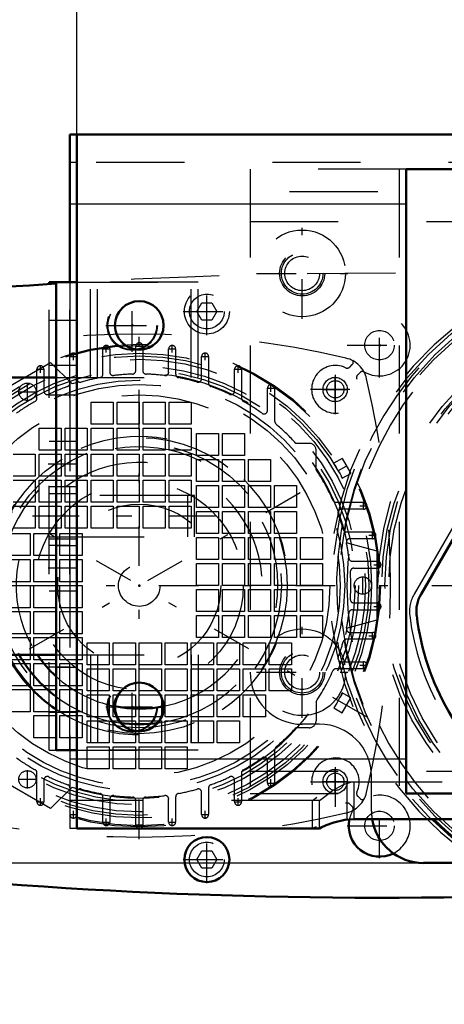
# Model space of a CAD drawing. Units: inches. Extents: x 19 to 237, y 19 to 233.
# Drawn here: x 151 to 156, y 84 to 95 of the extents above; entities that cross this region are included whole.
import ezdxf

# ---------------------------------------------------------------- set-up
doc = ezdxf.new("R2010")
doc.units = ezdxf.units.IN
doc.header["$MEASUREMENT"] = 0
doc.linetypes.add('Center', pattern=[1.5, 0.45, -0.5, 0.05, -0.5])
doc.linetypes.add('Dashed', pattern=[2, 1, -1])
for name, color, linetype, lineweight in [('2d ConnectionPoints', 7, 'Continuous', 50), ('AM_0', 7, 'Continuous', 50), ('AM_4', 3, 'Continuous', 25), ('AM_5', 3, 'Continuous', 25), ('AM_7', 7, 'Center', 25), ('AM_9', 6, 'Dashed', 25)]:
    doc.layers.add(name, color=color, linetype=linetype, lineweight=lineweight)
doc.dimstyles.get("Standard").update_dxf_attribs({"dimtxt": 0.18, "dimasz": 0.18, "dimexe": 0.18, "dimexo": 0.0625, "dimgap": 0.09, "dimtad": 0, "dimtih": 1, "dimtoh": 1, "dimdec": 4, "dimzin": 0, "dimdsep": 46, "dimtxsty": 'Standard', "dimcen": 0.09, "dimadec": 0, "dimazin": 0, "dimtfac": 1, "dimtdec": 4, "dimtofl": 0, "dimtmove": 0, "dimatfit": 3, "dimfxl": 0, "dimtolj": 1, "dimtzin": 0, "dimarcsym": 0})

# ---------------------------------------------------------------- blocks, each defined once
blk = doc.blocks.new('55_D_5774150_2_0_in_5RQCW_1_1_GN_Wire_Rope_Hoist_900')
at = {"layer": 'AM_7'}
blk.add_line((153.15, 89.82), (147.953, 89.82), dxfattribs=at)
at = {"layer": 'AM_9'}
for p, q in [((151.339, 91.395), (149.843, 91.395)), ((152.914, 90.056), (151.339, 90.056)), ((152.914, 89.584), (152.914, 90.056)), ((151.339, 89.584), (152.914, 89.584)), ((149.843, 88.245), (151.339, 88.245))]:
    blk.add_line(p, q, dxfattribs=at)
blk = doc.blocks.new('56_2571201830_2_0_in_5RQCW_1_1_GN_Wire_Rope_Hoist_900')
at = {"layer": 'AM_0'}
for p, q in [((151.339, 92.455), (151.339, 92.478)), ((151.339, 92.478), (151.575, 92.478))]:
    blk.add_line(p, q, dxfattribs=at)
at = {"layer": 'AM_7'}
for p, q in [((152.284, 91.686), (152.284, 92.285)), ((151.984, 91.986), (152.584, 91.986)), ((151.587, 90.411), (151.327, 90.411)), ((151.587, 89.23), (151.327, 89.23)), ((152.284, 87.355), (152.284, 87.955)), ((151.984, 87.655), (152.584, 87.655))]:
    blk.add_line(p, q, dxfattribs=at)
at = {"layer": 'AM_9'}
for p, q in [((151.339, 87.163), (151.339, 92.455)), ((151.575, 92.478), (152.953, 92.478)), ((151.575, 87.163), (151.575, 92.477)), ((151.811, 91.395), (151.811, 92.478)), ((152.953, 91.395), (152.953, 92.477)), ((151.339, 92.045), (151.575, 92.045)), ((151.339, 91.533), (151.575, 91.533)), ((151.339, 91.395), (152.953, 91.395)), ((151.339, 91.198), (151.575, 91.198)), ((151.575, 90.667), (151.339, 90.667)), ((151.339, 90.155), (151.575, 90.155)), ((151.339, 90.076), (151.575, 90.076)), ((151.339, 89.564), (151.575, 89.564)), ((151.575, 89.486), (151.339, 89.486)), ((151.339, 88.974), (151.575, 88.974)), ((151.339, 88.442), (151.575, 88.442)), ((151.339, 88.245), (152.953, 88.245)), ((151.811, 88.245), (151.811, 87.163)), ((152.953, 88.245), (152.953, 87.163)), ((151.339, 88.108), (151.575, 88.108)), ((151.339, 87.596), (151.575, 87.596)), ((151.339, 87.163), (152.953, 87.163))]:
    blk.add_line(p, q, dxfattribs=at)
for centre in [(152.284, 91.986), (152.284, 87.655)]:
    blk.add_circle(centre, 0.285, dxfattribs=at)
blk = doc.blocks.new('57_2571204580_BEARING_COVER_W125_1_0_in_5RQCW_1_1_GN_Wire_Rope_Hoist_900')
at = {"layer": 'AM_9'}
blk.add_line((156.961, 91.492), (155.484, 88.935), dxfattribs=at)
for centre, radius, start, end in [((155.825, 88.738), 0.394, 150, 186.8699), ((158.268, 89.032), 2.854, 186.8699, 233.1301)]:
    blk.add_arc(centre, radius, start, end, dxfattribs=at)
blk = doc.blocks.new('62_2pnu4oilbcolj77q6xjc2clfp________0_in_5RQCW_1_1_GN_Wire_Rope_Hoist_900')
at = {"layer": 'AM_9'}
for radius in [3.708, 3.625, 3.194, 3.152]:
    blk.add_circle((158.268, 89.032), radius, dxfattribs=at)
blk.add_arc((158.268, 89.032), 3.743, 270.6027, 249.9525, dxfattribs=at)
blk = doc.blocks.new('63_3637011230_TRAVEL_WHEEL_BEAM_0_in_5RQCW_1_1_GN_Wire_Rope_Hoist_900')
at = {"layer": 'AM_0'}
for p, q in [((151.575, 94.151), (151.575, 92.477)), ((151.654, 94.151), (151.575, 94.151))]:
    blk.add_line(p, q, dxfattribs=at)
at = {"layer": 'AM_4'}
blk.add_line((151.654, 93.363), (151.575, 93.363), dxfattribs=at)
at = {"layer": 'AM_7'}
for p, q in [((152.284, 91.696), (152.284, 92.275)), ((151.995, 91.985), (152.652, 91.985)), ((152.284, 87.365), (152.284, 87.944)), ((151.995, 87.654), (152.652, 87.654))]:
    blk.add_line(p, q, dxfattribs=at)
at = {"layer": 'AM_9'}
for p, q in [((151.654, 93.836), (151.575, 93.836)), ((155.316, 93.757), (155.316, 86.67)), ((151.575, 92.477), (151.575, 91.632)), ((151.575, 91.329), (151.575, 86.736)), ((151.575, 87.064), (151.654, 87.064)), ((154.725, 86.382), (154.725, 86.803)), ((154.725, 86.803), (154.804, 86.803)), ((154.331, 86.591), (154.38, 86.631)), ((151.654, 86.591), (151.575, 86.591)), ((154.331, 86.276), (154.331, 86.591)), ((151.575, 86.432), (151.575, 86.276)), ((154.725, 86.382), (154.804, 86.382)), ((151.654, 86.276), (151.575, 86.276))]:
    blk.add_line(p, q, dxfattribs=at)
blk.add_lwpolyline([(154.331, 86.276), (154.351, 86.286), (154.375, 86.297)], dxfattribs=at)
for centre in [(152.284, 91.985), (152.284, 87.654)]:
    blk.add_circle(centre, 0.276, dxfattribs=at)
blk = doc.blocks.new('79_D_5774150_4_0_in_5RQCW_1_1_GN_Wire_Rope_Hoist_900')
at = {"layer": 'AM_0'}
for p, q in [((151.418, 91.395), (149.922, 91.395)), ((149.922, 88.245), (151.418, 88.245))]:
    blk.add_line(p, q, dxfattribs=at)
at = {"layer": 'AM_7'}
blk.add_line((153.229, 89.82), (148.032, 89.82), dxfattribs=at)
at = {"layer": 'AM_9'}
for p, q in [((152.992, 90.056), (151.418, 90.056)), ((152.992, 89.584), (152.992, 90.056)), ((151.418, 89.584), (152.992, 89.584))]:
    blk.add_line(p, q, dxfattribs=at)
blk = doc.blocks.new('80_D_2571201830_0_in_5RQCW_1_1_GN_Wire_Rope_Hoist_900')
at = {"layer": 'AM_0'}
for p, q in [((151.418, 92.477), (151.654, 92.477)), ((151.418, 87.162), (151.418, 92.477)), ((151.654, 87.162), (151.654, 92.477)), ((151.418, 87.162), (151.654, 87.162))]:
    blk.add_line(p, q, dxfattribs=at)
at = {"layer": 'AM_7'}
for p, q in [((151.666, 90.41), (151.406, 90.41)), ((151.666, 89.229), (151.406, 89.229)), ((152.363, 87.355), (152.363, 87.954)), ((152.063, 87.655), (152.662, 87.655))]:
    blk.add_line(p, q, dxfattribs=at)
at = {"layer": 'AM_9'}
for p, q in [((153.032, 92.477), (151.654, 92.477)), ((151.89, 91.395), (151.89, 92.477)), ((153.032, 91.395), (153.032, 92.477)), ((151.418, 92.044), (151.654, 92.044)), ((151.418, 91.533), (151.654, 91.533)), ((151.418, 91.395), (153.032, 91.395)), ((151.418, 91.198), (151.654, 91.198)), ((151.654, 90.666), (151.418, 90.666)), ((151.418, 90.155), (151.654, 90.155)), ((151.418, 90.076), (151.654, 90.076)), ((151.418, 89.564), (151.654, 89.564)), ((151.654, 89.485), (151.418, 89.485)), ((151.418, 88.973), (151.654, 88.973)), ((151.418, 88.442), (151.654, 88.442)), ((151.418, 88.245), (153.032, 88.245)), ((151.89, 88.245), (151.89, 87.162)), ((153.032, 88.245), (153.032, 87.162)), ((151.418, 88.107), (151.654, 88.107)), ((151.418, 87.596), (151.654, 87.596)), ((153.032, 87.162), (151.654, 87.162))]:
    blk.add_line(p, q, dxfattribs=at)
blk.add_circle((152.363, 87.655), 0.285, dxfattribs=at)
blk = doc.blocks.new('81_2127090119_8_F12_0_in_5RQCW_1_1_GN_Wire_Rope_Hoist_900')
at = {"layer": 'AM_7'}
for p, q in [((151.615, 91.591), (151.615, 91.674)), ((151.947, 91.718), (152.03, 91.718)), ((151.989, 91.676), (151.989, 91.759)), ((152.321, 91.749), (152.404, 91.749)), ((152.696, 91.718), (152.778, 91.718)), ((152.737, 91.676), (152.737, 91.759)), ((153.111, 91.591), (153.111, 91.674)), ((151.573, 91.632), (151.656, 91.632)), ((153.07, 91.632), (153.152, 91.632)), ((151.199, 91.488), (151.282, 91.488)), ((151.241, 91.447), (151.241, 91.529)), ((153.444, 91.488), (153.526, 91.488)), ((153.485, 91.447), (153.485, 91.529)), ((151.093, 91.128), (151.093, 91.335)), ((153.859, 91.232), (153.859, 91.315)), ((154.587, 91.112), (154.587, 91.401)), ((150.99, 91.232), (151.196, 91.232)), ((153.818, 91.273), (153.9, 91.273)), ((154.443, 91.257), (154.732, 91.257)), ((149.775, 87.538), (154.951, 90.526)), ((154.951, 87.538), (149.775, 90.526)), ((154.91, 89.897), (154.91, 89.979)), ((154.868, 89.938), (154.951, 89.938)), ((155.01, 89.562), (155.01, 89.645)), ((154.969, 89.603), (155.051, 89.603)), ((155.069, 89.227), (155.069, 89.31)), ((155.028, 89.269), (155.11, 89.269)), ((154.902, 88.929), (154.902, 89.136)), ((155.028, 88.796), (155.11, 88.796)), ((155.069, 88.755), (155.069, 88.838)), ((154.969, 88.462), (155.051, 88.462)), ((155.01, 88.42), (155.01, 88.503)), ((154.868, 88.127), (154.951, 88.127)), ((154.91, 88.086), (154.91, 88.168)), ((151.093, 86.73), (151.093, 86.937)), ((154.587, 86.663), (154.587, 86.953)), ((150.99, 86.833), (151.196, 86.833)), ((153.818, 86.791), (153.9, 86.791)), ((153.859, 86.75), (153.859, 86.833)), ((154.443, 86.808), (154.732, 86.808)), ((151.199, 86.577), (151.282, 86.577)), ((151.241, 86.535), (151.241, 86.618)), ((153.444, 86.577), (153.526, 86.577)), ((153.485, 86.535), (153.485, 86.618)), ((151.573, 86.432), (151.656, 86.432)), ((151.615, 86.391), (151.615, 86.474)), ((153.07, 86.432), (153.152, 86.432)), ((153.111, 86.391), (153.111, 86.474)), ((151.947, 86.347), (152.03, 86.347)), ((151.989, 86.306), (151.989, 86.389)), ((152.321, 86.316), (152.404, 86.316)), ((152.696, 86.347), (152.778, 86.347)), ((152.737, 86.306), (152.737, 86.389))]:
    blk.add_line(p, q, dxfattribs=at)
at = {"layer": 'AM_9'}
for p, q in [((151.949, 91.431), (151.949, 91.718)), ((152.028, 91.718), (152.028, 91.455)), ((152.323, 91.472), (152.323, 91.749)), ((152.402, 91.749), (152.402, 91.472)), ((152.697, 91.455), (152.697, 91.718)), ((152.776, 91.718), (152.776, 91.431)), ((150.673, 91.171), (151.355, 91.565)), ((151.355, 91.565), (151.602, 91.321)), ((151.575, 91.329), (151.575, 91.632)), ((153.071, 91.38), (153.071, 91.632)), ((153.15, 91.632), (153.15, 91.329)), ((151.201, 91.158), (151.201, 91.488)), ((151.28, 91.488), (151.28, 91.239)), ((153.446, 91.239), (153.446, 91.488)), ((153.524, 91.488), (153.524, 91.158)), ((153.82, 91.02), (153.82, 91.273)), ((153.898, 91.273), (153.898, 90.916)), ((151.816, 90.863), (151.816, 91.114)), ((151.816, 91.114), (152.068, 91.114)), ((152.068, 91.114), (152.068, 90.863)), ((152.112, 90.863), (152.112, 91.114)), ((152.112, 91.114), (152.363, 91.114)), ((152.363, 91.114), (152.363, 90.863)), ((152.407, 90.863), (152.407, 91.114)), ((152.407, 91.114), (152.658, 91.114)), ((152.658, 91.114), (152.658, 90.863)), ((152.702, 90.863), (152.702, 91.114)), ((152.702, 91.114), (152.953, 91.114)), ((152.953, 91.114), (152.953, 90.863)), ((151.226, 90.819), (151.477, 90.819)), ((151.226, 90.568), (151.226, 90.819)), ((151.477, 90.819), (151.477, 90.568)), ((151.521, 90.568), (151.521, 90.819)), ((151.521, 90.819), (151.772, 90.819)), ((151.772, 90.819), (151.772, 90.568)), ((152.068, 90.863), (151.816, 90.863)), ((151.816, 90.568), (151.816, 90.819)), ((151.816, 90.819), (152.068, 90.819)), ((152.068, 90.819), (152.068, 90.568)), ((152.363, 90.863), (152.112, 90.863)), ((152.112, 90.568), (152.112, 90.819)), ((152.112, 90.819), (152.363, 90.819)), ((152.363, 90.819), (152.363, 90.568)), ((152.658, 90.863), (152.407, 90.863)), ((152.407, 90.568), (152.407, 90.819)), ((152.407, 90.819), (152.658, 90.819)), ((152.658, 90.819), (152.658, 90.568)), ((152.953, 90.863), (152.702, 90.863)), ((152.702, 90.568), (152.702, 90.819)), ((152.702, 90.819), (152.953, 90.819)), ((152.953, 90.819), (152.953, 90.568)), ((153.012, 90.76), (153.264, 90.76)), ((153.012, 90.509), (153.012, 90.76)), ((153.264, 90.76), (153.264, 90.509)), ((153.308, 90.76), (153.559, 90.76)), ((153.308, 90.509), (153.308, 90.76)), ((153.559, 90.76), (153.559, 90.509)), ((154.141, 90.647), (154.292, 90.647)), ((151.477, 90.568), (151.226, 90.568)), ((151.772, 90.568), (151.521, 90.568)), ((152.068, 90.568), (151.816, 90.568)), ((152.363, 90.568), (152.112, 90.568)), ((152.658, 90.568), (152.407, 90.568)), ((152.953, 90.568), (152.702, 90.568)), ((154.371, 90.35), (154.371, 90.568)), ((150.931, 90.524), (151.182, 90.524)), ((151.182, 90.524), (151.182, 90.273)), ((151.226, 90.273), (151.226, 90.524)), ((151.226, 90.524), (151.477, 90.524)), ((151.477, 90.524), (151.477, 90.273)), ((151.521, 90.273), (151.521, 90.524)), ((151.521, 90.524), (151.772, 90.524)), ((151.772, 90.524), (151.772, 90.273)), ((151.816, 90.524), (152.068, 90.524)), ((151.816, 90.273), (151.816, 90.524)), ((152.068, 90.524), (152.068, 90.273)), ((152.112, 90.524), (152.363, 90.524)), ((152.112, 90.273), (152.112, 90.524)), ((152.363, 90.524), (152.363, 90.273)), ((152.407, 90.273), (152.407, 90.524)), ((152.407, 90.524), (152.658, 90.524)), ((152.658, 90.524), (152.658, 90.273)), ((152.702, 90.273), (152.702, 90.524)), ((152.702, 90.524), (152.953, 90.524)), ((152.953, 90.524), (152.953, 90.273)), ((153.264, 90.509), (153.012, 90.509)), ((153.012, 90.465), (153.264, 90.465)), ((153.012, 90.214), (153.012, 90.465)), ((153.264, 90.465), (153.264, 90.214)), ((153.559, 90.509), (153.308, 90.509)), ((153.308, 90.465), (153.559, 90.465)), ((153.308, 90.214), (153.308, 90.465)), ((153.559, 90.465), (153.559, 90.214)), ((153.603, 90.465), (153.854, 90.465)), ((153.603, 90.214), (153.603, 90.465)), ((153.854, 90.465), (153.854, 90.214)), ((154.666, 90.476), (154.571, 90.421)), ((154.666, 90.476), (154.765, 90.305)), ((151.182, 90.273), (150.931, 90.273)), ((150.931, 90.228), (151.182, 90.228)), ((151.182, 90.228), (151.182, 89.977)), ((151.477, 90.273), (151.226, 90.273)), ((151.226, 89.977), (151.226, 90.228)), ((151.226, 90.228), (151.477, 90.228)), ((151.477, 90.228), (151.477, 89.977)), ((151.772, 90.273), (151.521, 90.273)), ((151.521, 90.228), (151.772, 90.228)), ((151.521, 89.977), (151.521, 90.228)), ((151.772, 90.228), (151.772, 89.977)), ((152.068, 90.273), (151.816, 90.273)), ((151.816, 90.228), (152.068, 90.228)), ((151.816, 89.977), (151.816, 90.228)), ((152.068, 90.228), (152.068, 89.977)), ((152.363, 90.273), (152.112, 90.273)), ((152.112, 90.228), (152.363, 90.228)), ((152.112, 89.977), (152.112, 90.228)), ((152.363, 90.228), (152.363, 89.977)), ((152.658, 90.273), (152.407, 90.273)), ((152.407, 90.228), (152.658, 90.228)), ((152.407, 89.977), (152.407, 90.228)), ((152.658, 90.228), (152.658, 89.977)), ((152.953, 90.273), (152.702, 90.273)), ((152.702, 90.228), (152.953, 90.228)), ((152.702, 89.977), (152.702, 90.228)), ((152.953, 90.228), (152.953, 89.977)), ((153.264, 90.214), (153.012, 90.214)), ((153.559, 90.214), (153.308, 90.214)), ((153.854, 90.214), (153.603, 90.214)), ((154.669, 90.25), (154.66, 90.268)), ((154.669, 90.25), (154.765, 90.305)), ((153.012, 90.169), (153.264, 90.169)), ((153.012, 89.918), (153.012, 90.169)), ((153.264, 90.169), (153.264, 89.918)), ((153.308, 90.169), (153.559, 90.169)), ((153.308, 89.918), (153.308, 90.169)), ((153.559, 90.169), (153.559, 89.918)), ((153.603, 90.169), (153.854, 90.169)), ((153.603, 89.918), (153.603, 90.169)), ((153.854, 90.169), (153.854, 89.918)), ((153.898, 90.169), (154.149, 90.169)), ((153.898, 89.918), (153.898, 90.169)), ((154.149, 90.169), (154.149, 89.918)), ((151.182, 89.977), (150.931, 89.977)), ((151.477, 89.977), (151.226, 89.977)), ((151.772, 89.977), (151.521, 89.977)), ((152.068, 89.977), (151.816, 89.977)), ((152.363, 89.977), (152.112, 89.977)), ((152.658, 89.977), (152.407, 89.977)), ((152.953, 89.977), (152.702, 89.977)), ((154.597, 89.977), (154.91, 89.977)), ((150.931, 89.933), (151.182, 89.933)), ((151.182, 89.933), (151.182, 89.682)), ((151.226, 89.682), (151.226, 89.933)), ((151.226, 89.933), (151.477, 89.933)), ((151.477, 89.933), (151.477, 89.682)), ((151.521, 89.682), (151.521, 89.933)), ((151.521, 89.933), (151.772, 89.933)), ((151.772, 89.933), (151.772, 89.682)), ((151.816, 89.682), (151.816, 89.933)), ((151.816, 89.933), (152.068, 89.933)), ((152.068, 89.933), (152.068, 89.682)), ((152.112, 89.682), (152.112, 89.933)), ((152.112, 89.933), (152.363, 89.933)), ((152.363, 89.933), (152.363, 89.682)), ((152.407, 89.933), (152.658, 89.933)), ((152.407, 89.682), (152.407, 89.933)), ((152.658, 89.933), (152.658, 89.682)), ((152.702, 89.933), (152.953, 89.933)), ((152.702, 89.682), (152.702, 89.933)), ((152.953, 89.933), (152.953, 89.682)), ((153.264, 89.918), (153.012, 89.918)), ((153.012, 89.874), (153.264, 89.874)), ((153.012, 89.623), (153.012, 89.874)), ((153.264, 89.874), (153.264, 89.623)), ((153.559, 89.918), (153.308, 89.918)), ((153.308, 89.874), (153.559, 89.874)), ((153.308, 89.623), (153.308, 89.874)), ((153.559, 89.874), (153.559, 89.623)), ((153.854, 89.918), (153.603, 89.918)), ((153.603, 89.874), (153.854, 89.874)), ((153.603, 89.623), (153.603, 89.874)), ((153.854, 89.874), (153.854, 89.623)), ((154.149, 89.918), (153.898, 89.918)), ((153.898, 89.874), (154.149, 89.874)), ((153.898, 89.623), (153.898, 89.874)), ((154.149, 89.874), (154.149, 89.623)), ((154.91, 89.899), (154.659, 89.899)), ((151.182, 89.682), (150.931, 89.682)), ((151.477, 89.682), (151.226, 89.682)), ((151.772, 89.682), (151.521, 89.682)), ((152.068, 89.682), (151.816, 89.682)), ((152.363, 89.682), (152.112, 89.682)), ((152.658, 89.682), (152.407, 89.682)), ((152.953, 89.682), (152.702, 89.682)), ((154.716, 89.643), (155.01, 89.643)), ((150.871, 89.623), (151.123, 89.623)), ((151.123, 89.623), (151.123, 89.372)), ((151.167, 89.623), (151.418, 89.623)), ((151.167, 89.372), (151.167, 89.623)), ((151.418, 89.623), (151.418, 89.372)), ((151.462, 89.623), (151.713, 89.623)), ((151.462, 89.372), (151.462, 89.623)), ((151.713, 89.623), (151.713, 89.372)), ((153.264, 89.623), (153.012, 89.623)), ((153.012, 89.579), (153.264, 89.579)), ((153.012, 89.328), (153.012, 89.579)), ((153.264, 89.579), (153.264, 89.328)), ((153.559, 89.623), (153.308, 89.623)), ((153.308, 89.579), (153.559, 89.579)), ((153.308, 89.328), (153.308, 89.579)), ((153.559, 89.579), (153.559, 89.328)), ((153.854, 89.623), (153.603, 89.623)), ((153.603, 89.579), (153.854, 89.579)), ((153.603, 89.328), (153.603, 89.579)), ((153.854, 89.579), (153.854, 89.328)), ((154.149, 89.623), (153.898, 89.623)), ((153.898, 89.579), (154.149, 89.579)), ((153.898, 89.328), (153.898, 89.579)), ((154.149, 89.579), (154.149, 89.328)), ((154.194, 89.579), (154.445, 89.579)), ((154.194, 89.328), (154.194, 89.579)), ((154.445, 89.579), (154.445, 89.328)), ((155.01, 89.564), (154.754, 89.564)), ((154.725, 89.518), (155.06, 89.426)), ((155.06, 89.426), (155.06, 88.639)), ((151.123, 89.372), (150.871, 89.372)), ((150.871, 89.328), (151.123, 89.328)), ((151.123, 89.328), (151.123, 89.076)), ((151.418, 89.372), (151.167, 89.372)), ((151.167, 89.328), (151.418, 89.328)), ((151.167, 89.076), (151.167, 89.328)), ((151.418, 89.328), (151.418, 89.076)), ((151.713, 89.372), (151.462, 89.372)), ((151.462, 89.328), (151.713, 89.328)), ((151.462, 89.076), (151.462, 89.328)), ((151.713, 89.328), (151.713, 89.076)), ((153.264, 89.328), (153.012, 89.328)), ((153.559, 89.328), (153.308, 89.328)), ((153.854, 89.328), (153.603, 89.328)), ((154.149, 89.328), (153.898, 89.328)), ((154.445, 89.328), (154.194, 89.328)), ((154.783, 89.308), (155.069, 89.308)), ((153.012, 89.284), (153.264, 89.284)), ((153.012, 89.032), (153.012, 89.284)), ((153.264, 89.284), (153.264, 89.032)), ((153.308, 89.032), (153.308, 89.284)), ((153.308, 89.284), (153.559, 89.284)), ((153.559, 89.284), (153.559, 89.032)), ((153.603, 89.032), (153.603, 89.284)), ((153.603, 89.284), (153.854, 89.284)), ((153.854, 89.284), (153.854, 89.032)), ((153.898, 89.284), (154.149, 89.284)), ((153.898, 89.032), (153.898, 89.284)), ((154.149, 89.284), (154.149, 89.032)), ((154.194, 89.284), (154.445, 89.284)), ((154.194, 89.032), (154.194, 89.284)), ((154.445, 89.284), (154.445, 89.032)), ((154.799, 89.229), (155.069, 89.229)), ((151.123, 89.076), (150.871, 89.076)), ((150.871, 89.032), (151.123, 89.032)), ((151.123, 89.032), (151.123, 88.781)), ((151.418, 89.076), (151.167, 89.076)), ((151.167, 88.781), (151.167, 89.032)), ((151.167, 89.032), (151.418, 89.032)), ((151.418, 89.032), (151.418, 88.781)), ((151.713, 89.076), (151.462, 89.076)), ((151.462, 88.781), (151.462, 89.032)), ((151.462, 89.032), (151.713, 89.032)), ((151.713, 89.032), (151.713, 88.781)), ((153.264, 89.032), (153.012, 89.032)), ((153.012, 88.737), (153.012, 88.988)), ((153.012, 88.988), (153.264, 88.988)), ((153.264, 88.988), (153.264, 88.737)), ((153.559, 89.032), (153.308, 89.032)), ((153.308, 88.737), (153.308, 88.988)), ((153.308, 88.988), (153.559, 88.988)), ((153.559, 88.988), (153.559, 88.737)), ((153.854, 89.032), (153.603, 89.032)), ((153.603, 88.737), (153.603, 88.988)), ((153.603, 88.988), (153.854, 88.988)), ((153.854, 88.988), (153.854, 88.737)), ((154.149, 89.032), (153.898, 89.032)), ((153.898, 88.737), (153.898, 88.988)), ((153.898, 88.988), (154.149, 88.988)), ((154.149, 88.988), (154.149, 88.737)), ((154.445, 89.032), (154.194, 89.032)), ((154.194, 88.737), (154.194, 88.988)), ((154.194, 88.988), (154.445, 88.988)), ((154.445, 88.988), (154.445, 88.737)), ((151.123, 88.781), (150.871, 88.781)), ((151.418, 88.781), (151.167, 88.781)), ((151.713, 88.781), (151.462, 88.781)), ((154.783, 88.757), (155.069, 88.757)), ((154.799, 88.836), (155.069, 88.836)), ((150.871, 88.737), (151.123, 88.737)), ((151.123, 88.737), (151.123, 88.486)), ((151.167, 88.737), (151.418, 88.737)), ((151.167, 88.486), (151.167, 88.737)), ((151.418, 88.737), (151.418, 88.486)), ((151.462, 88.737), (151.713, 88.737)), ((151.462, 88.486), (151.462, 88.737)), ((151.713, 88.737), (151.713, 88.486)), ((153.264, 88.737), (153.012, 88.737)), ((153.012, 88.693), (153.264, 88.693)), ((153.012, 88.442), (153.012, 88.693)), ((153.264, 88.693), (153.264, 88.442)), ((153.559, 88.737), (153.308, 88.737)), ((153.308, 88.693), (153.559, 88.693)), ((153.308, 88.442), (153.308, 88.693)), ((153.559, 88.693), (153.559, 88.442)), ((153.854, 88.737), (153.603, 88.737)), ((153.603, 88.442), (153.603, 88.693)), ((153.603, 88.693), (153.854, 88.693)), ((153.854, 88.693), (153.854, 88.442)), ((154.149, 88.737), (153.898, 88.737)), ((153.898, 88.693), (154.149, 88.693)), ((153.898, 88.442), (153.898, 88.693)), ((154.149, 88.693), (154.149, 88.442)), ((154.445, 88.737), (154.194, 88.737)), ((154.194, 88.693), (154.445, 88.693)), ((154.194, 88.442), (154.194, 88.693)), ((154.445, 88.693), (154.445, 88.442)), ((155.06, 88.639), (154.725, 88.547)), ((151.123, 88.486), (150.871, 88.486)), ((150.871, 88.442), (151.123, 88.442)), ((151.123, 88.442), (151.123, 88.191)), ((151.418, 88.486), (151.167, 88.486)), ((151.167, 88.442), (151.418, 88.442)), ((151.167, 88.191), (151.167, 88.442)), ((151.418, 88.442), (151.418, 88.191)), ((151.713, 88.486), (151.462, 88.486)), ((151.462, 88.442), (151.713, 88.442)), ((151.462, 88.191), (151.462, 88.442)), ((151.713, 88.442), (151.713, 88.191)), ((153.264, 88.442), (153.012, 88.442)), ((153.559, 88.442), (153.308, 88.442)), ((153.854, 88.442), (153.603, 88.442)), ((154.149, 88.442), (153.898, 88.442)), ((154.445, 88.442), (154.194, 88.442)), ((155.01, 88.422), (154.716, 88.422)), ((154.754, 88.501), (155.01, 88.501)), ((151.772, 88.383), (152.023, 88.383)), ((151.772, 88.132), (151.772, 88.383)), ((152.023, 88.383), (152.023, 88.132)), ((152.068, 88.383), (152.319, 88.383)), ((152.068, 88.132), (152.068, 88.383)), ((152.319, 88.383), (152.319, 88.132)), ((152.363, 88.383), (152.614, 88.383)), ((152.363, 88.132), (152.363, 88.383)), ((152.614, 88.383), (152.614, 88.132)), ((152.658, 88.383), (152.909, 88.383)), ((152.658, 88.132), (152.658, 88.383)), ((152.909, 88.383), (152.909, 88.132)), ((152.953, 88.383), (153.205, 88.383)), ((152.953, 88.132), (152.953, 88.383)), ((153.205, 88.383), (153.205, 88.132)), ((153.249, 88.132), (153.249, 88.383)), ((153.249, 88.383), (153.5, 88.383)), ((153.5, 88.383), (153.5, 88.132)), ((153.544, 88.383), (153.795, 88.383)), ((153.544, 88.132), (153.544, 88.383)), ((153.795, 88.383), (153.795, 88.132)), ((153.839, 88.383), (154.09, 88.383)), ((153.839, 88.132), (153.839, 88.383)), ((154.09, 88.383), (154.09, 88.132)), ((151.123, 88.191), (150.871, 88.191)), ((151.418, 88.191), (151.167, 88.191)), ((151.713, 88.191), (151.462, 88.191)), ((150.871, 88.147), (151.123, 88.147)), ((151.123, 88.147), (151.123, 87.895)), ((151.167, 88.147), (151.418, 88.147)), ((151.167, 87.895), (151.167, 88.147)), ((151.418, 88.147), (151.418, 87.895)), ((151.462, 88.147), (151.713, 88.147)), ((151.462, 87.895), (151.462, 88.147)), ((151.713, 88.147), (151.713, 87.895)), ((152.023, 88.132), (151.772, 88.132)), ((151.772, 88.088), (152.023, 88.088)), ((151.772, 87.836), (151.772, 88.088)), ((152.023, 88.088), (152.023, 87.836)), ((152.319, 88.132), (152.068, 88.132)), ((152.068, 88.088), (152.319, 88.088)), ((152.068, 87.836), (152.068, 88.088)), ((152.319, 88.088), (152.319, 87.836)), ((152.614, 88.132), (152.363, 88.132)), ((152.363, 88.088), (152.614, 88.088)), ((152.363, 87.836), (152.363, 88.088)), ((152.614, 88.088), (152.614, 87.836)), ((152.909, 88.132), (152.658, 88.132)), ((152.658, 88.088), (152.909, 88.088)), ((152.658, 87.836), (152.658, 88.088)), ((152.909, 88.088), (152.909, 87.836)), ((153.205, 88.132), (152.953, 88.132)), ((152.953, 88.088), (153.205, 88.088)), ((152.953, 87.836), (152.953, 88.088)), ((153.205, 88.088), (153.205, 87.836)), ((153.5, 88.132), (153.249, 88.132)), ((153.249, 87.836), (153.249, 88.088)), ((153.249, 88.088), (153.5, 88.088)), ((153.5, 88.088), (153.5, 87.836)), ((153.795, 88.132), (153.544, 88.132)), ((153.544, 88.088), (153.795, 88.088)), ((153.544, 87.836), (153.544, 88.088)), ((153.795, 88.088), (153.795, 87.836)), ((154.09, 88.132), (153.839, 88.132)), ((153.839, 88.088), (154.09, 88.088)), ((153.839, 87.836), (153.839, 88.088)), ((154.09, 88.088), (154.09, 87.836)), ((154.91, 88.088), (154.597, 88.088)), ((154.659, 88.166), (154.91, 88.166)), ((151.123, 87.895), (150.871, 87.895)), ((150.871, 87.851), (151.123, 87.851)), ((151.123, 87.851), (151.123, 87.6)), ((151.418, 87.895), (151.167, 87.895)), ((151.167, 87.851), (151.418, 87.851)), ((151.167, 87.6), (151.167, 87.851)), ((151.418, 87.851), (151.418, 87.6)), ((151.713, 87.895), (151.462, 87.895)), ((151.462, 87.851), (151.713, 87.851)), ((151.462, 87.6), (151.462, 87.851)), ((151.713, 87.851), (151.713, 87.6)), ((152.023, 87.836), (151.772, 87.836)), ((151.772, 87.792), (152.023, 87.792)), ((151.772, 87.541), (151.772, 87.792)), ((152.023, 87.792), (152.023, 87.541)), ((152.319, 87.836), (152.068, 87.836)), ((152.068, 87.792), (152.319, 87.792)), ((152.068, 87.541), (152.068, 87.792)), ((152.319, 87.792), (152.319, 87.541)), ((152.614, 87.836), (152.363, 87.836)), ((152.363, 87.792), (152.614, 87.792)), ((152.363, 87.541), (152.363, 87.792)), ((152.614, 87.792), (152.614, 87.541)), ((152.909, 87.836), (152.658, 87.836)), ((152.658, 87.792), (152.909, 87.792)), ((152.658, 87.541), (152.658, 87.792)), ((152.909, 87.792), (152.909, 87.541)), ((153.205, 87.836), (152.953, 87.836)), ((152.953, 87.792), (153.205, 87.792)), ((152.953, 87.541), (152.953, 87.792)), ((153.205, 87.792), (153.205, 87.541)), ((153.5, 87.836), (153.249, 87.836)), ((153.249, 87.792), (153.5, 87.792)), ((153.249, 87.541), (153.249, 87.792)), ((153.5, 87.792), (153.5, 87.541)), ((153.795, 87.836), (153.544, 87.836)), ((153.544, 87.792), (153.795, 87.792)), ((153.544, 87.541), (153.544, 87.792)), ((153.795, 87.792), (153.795, 87.541)), ((154.09, 87.836), (153.839, 87.836)), ((154.66, 87.797), (154.669, 87.814)), ((154.666, 87.589), (154.765, 87.759)), ((154.765, 87.759), (154.669, 87.814)), ((154.371, 87.715), (154.371, 87.497)), ((154.571, 87.644), (154.666, 87.589)), ((151.123, 87.6), (150.871, 87.6)), ((151.418, 87.6), (151.167, 87.6)), ((151.167, 87.305), (151.167, 87.556)), ((151.167, 87.556), (151.418, 87.556)), ((151.418, 87.556), (151.418, 87.305)), ((151.713, 87.6), (151.462, 87.6)), ((151.462, 87.305), (151.462, 87.556)), ((151.462, 87.556), (151.713, 87.556)), ((151.713, 87.556), (151.713, 87.305)), ((152.023, 87.541), (151.772, 87.541)), ((152.319, 87.541), (152.068, 87.541)), ((152.614, 87.541), (152.363, 87.541)), ((152.909, 87.541), (152.658, 87.541)), ((153.205, 87.541), (152.953, 87.541)), ((153.5, 87.541), (153.249, 87.541)), ((153.795, 87.541), (153.544, 87.541)), ((151.772, 87.497), (152.023, 87.497)), ((151.772, 87.246), (151.772, 87.497)), ((152.023, 87.497), (152.023, 87.246)), ((152.068, 87.497), (152.319, 87.497)), ((152.068, 87.246), (152.068, 87.497)), ((152.319, 87.497), (152.319, 87.246)), ((152.363, 87.246), (152.363, 87.497)), ((152.363, 87.497), (152.614, 87.497)), ((152.614, 87.497), (152.614, 87.246)), ((152.658, 87.497), (152.909, 87.497)), ((152.658, 87.246), (152.658, 87.497)), ((152.909, 87.497), (152.909, 87.246)), ((152.953, 87.246), (152.953, 87.497)), ((152.953, 87.497), (153.205, 87.497)), ((153.205, 87.497), (153.205, 87.246)), ((153.249, 87.246), (153.249, 87.497)), ((153.249, 87.497), (153.5, 87.497)), ((153.5, 87.497), (153.5, 87.246)), ((154.292, 87.418), (154.141, 87.418)), ((151.418, 87.305), (151.167, 87.305)), ((151.713, 87.305), (151.462, 87.305)), ((152.023, 87.246), (151.772, 87.246)), ((151.772, 87.202), (152.023, 87.202)), ((151.772, 86.951), (151.772, 87.202)), ((152.023, 87.202), (152.023, 86.951)), ((152.319, 87.246), (152.068, 87.246)), ((152.068, 86.951), (152.068, 87.202)), ((152.068, 87.202), (152.319, 87.202)), ((152.319, 87.202), (152.319, 86.951)), ((152.614, 87.246), (152.363, 87.246)), ((152.363, 87.202), (152.614, 87.202)), ((152.363, 86.951), (152.363, 87.202)), ((152.614, 87.202), (152.614, 86.951)), ((152.909, 87.246), (152.658, 87.246)), ((152.658, 87.202), (152.909, 87.202)), ((152.658, 86.951), (152.658, 87.202)), ((152.909, 87.202), (152.909, 86.951)), ((153.205, 87.246), (152.953, 87.246)), ((153.5, 87.246), (153.249, 87.246)), ((153.898, 87.149), (153.898, 86.791)), ((153.82, 86.791), (153.82, 87.045)), ((151.355, 86.5), (150.673, 86.894)), ((151.201, 86.577), (151.201, 86.907)), ((152.023, 86.951), (151.772, 86.951)), ((152.319, 86.951), (152.068, 86.951)), ((152.614, 86.951), (152.363, 86.951)), ((152.909, 86.951), (152.658, 86.951)), ((153.524, 86.907), (153.524, 86.577)), ((151.28, 86.826), (151.28, 86.577)), ((151.602, 86.744), (151.355, 86.5)), ((151.575, 86.736), (151.575, 86.432)), ((153.15, 86.736), (153.15, 86.432)), ((153.446, 86.577), (153.446, 86.826)), ((151.949, 86.347), (151.949, 86.634)), ((152.776, 86.634), (152.776, 86.347)), ((153.071, 86.432), (153.071, 86.685)), ((152.028, 86.609), (152.028, 86.347)), ((152.323, 86.316), (152.323, 86.593)), ((152.402, 86.593), (152.402, 86.316)), ((152.697, 86.347), (152.697, 86.609))]:
    blk.add_line(p, q, dxfattribs=at)
for points in [[(154.571, 90.421), (154.574, 90.416), (154.582, 90.403), (154.595, 90.382), (154.611, 90.355), (154.627, 90.327), (154.643, 90.299), (154.656, 90.276), (154.665, 90.259), (154.669, 90.251), (154.669, 90.25)], [(154.669, 87.814), (154.668, 87.812), (154.662, 87.801), (154.652, 87.781), (154.637, 87.756), (154.621, 87.727), (154.605, 87.699), (154.59, 87.675), (154.579, 87.656), (154.572, 87.646), (154.571, 87.644)]]:
    blk.add_lwpolyline(points, dxfattribs=at)
for centre, radius in [((152.363, 89.032), 2.74), ((152.363, 89.032), 2.727), ((152.363, 89.032), 2.638), ((152.363, 89.032), 2.608), ((152.363, 89.032), 2.569), ((152.363, 89.032), 2.49), ((152.363, 89.032), 2.451), ((152.363, 89.032), 2.333), ((152.363, 89.032), 2.283), ((151.093, 91.232), 0.0984), ((154.587, 91.257), 0.138), ((152.363, 89.032), 2.165), ((152.363, 89.032), 1.681), ((152.363, 89.032), 1.614), ((152.363, 89.032), 0.925), ((152.363, 89.032), 0.236), ((154.902, 89.032), 0.0984), ((151.093, 86.833), 0.0984), ((154.587, 86.808), 0.138)]:
    blk.add_circle(centre, radius, dxfattribs=at)
for centre, radius, start, end in [((152.363, 81.651), 10.236, 76.7437, 103.2563), ((152.363, 91.749), 0.0394, 0, 180), ((151.615, 91.632), 0.0394, 360, 180), ((151.989, 91.718), 0.0394, 0, 180), ((152.737, 91.718), 0.0394, 360, 180), ((153.111, 91.632), 0.0394, 0, 180), ((154.638, 91.307), 0.315, 13.2563, 76.7437), ((151.241, 91.488), 0.0394, 360, 180), ((152.363, 89.032), 2.412, 11.6113, 108.3887), ((151.91, 91.431), 0.0394, 280.6893, 0), ((152.068, 91.455), 0.0394, 180, 276.948), ((152.363, 89.032), 2.402, 91.8486, 96.948), ((152.284, 91.472), 0.0394, 271.8486, 0), ((152.442, 91.472), 0.0394, 180, 268.1514), ((152.363, 89.032), 2.402, 83.052, 88.1514), ((152.658, 91.455), 0.0394, 263.052, 360), ((152.816, 91.431), 0.0394, 180, 259.3107), ((153.485, 91.488), 0.0394, 0, 180), ((151.536, 91.329), 0.0394, 289.7983, 0), ((151.694, 91.38), 0.0394, 180, 285.914), ((152.363, 89.032), 2.402, 100.6893, 105.914), ((152.363, 89.032), 2.402, 74.086, 79.3107), ((153.032, 91.38), 0.0394, 254.086, 360), ((153.19, 91.329), 0.0394, 180, 250.2017), ((144.981, 89.032), 10.236, 346.7437, 13.2563), ((151.32, 91.239), 0.0394, 180, 295.3039), ((152.363, 89.032), 2.402, 109.7983, 115.3039), ((152.363, 89.032), 2.402, 64.6961, 70.2017), ((153.406, 91.239), 0.0394, 244.6961, 360), ((153.859, 91.273), 0.0394, 360, 180), ((152.363, 89.032), 2.402, 119.4679, 125.4959), ((151.162, 91.158), 0.0394, 299.4679, 0), ((153.564, 91.158), 0.0394, 180, 240.5321), ((152.363, 89.032), 2.402, 54.5041, 60.5321), ((153.78, 91.02), 0.0394, 234.5041, 360), ((153.977, 90.916), 0.0787, 180, 229.3985), ((152.363, 89.032), 2.402, 42.2318, 49.3985), ((154.292, 90.568), 0.0787, 360, 90), ((152.363, 89.032), 2.402, 23.78, 33.273), ((154.597, 90.017), 0.0394, 203.78, 270), ((154.91, 89.938), 0.0394, 270, 90), ((154.659, 89.859), 0.0394, 90, 199.7983), ((152.363, 89.032), 2.402, 15.4341, 19.7983), ((154.716, 89.682), 0.0394, 195.4341, 270), ((155.01, 89.603), 0.0394, 270, 90), ((154.754, 89.525), 0.0394, 90, 191.6313), ((152.363, 89.032), 2.402, 7.4137, 11.6313), ((154.783, 89.347), 0.0394, 187.4137, 270), ((155.069, 89.269), 0.0394, 270, 90), ((154.799, 89.19), 0.0394, 90, 183.6991), ((152.363, 89.032), 2.402, 356.3009, 3.6991), ((154.799, 88.875), 0.0394, 176.3009, 270), ((154.783, 88.717), 0.0394, 90, 172.5863), ((155.069, 88.796), 0.0394, 270, 90), ((152.363, 89.032), 2.402, 348.3687, 352.5863), ((152.363, 89.032), 2.412, 251.6113, 348.3887), ((154.754, 88.54), 0.0394, 168.3687, 270), ((154.716, 88.383), 0.0394, 90, 164.5659), ((155.01, 88.462), 0.0394, 270, 90), ((152.363, 89.032), 2.402, 340.2017, 344.5659), ((154.659, 88.206), 0.0394, 160.2017, 270), ((154.597, 88.048), 0.0394, 90, 156.22), ((154.91, 88.127), 0.0394, 270, 90), ((152.363, 89.032), 2.402, 326.727, 336.22), ((152.363, 89.032), 2.402, 310.6015, 317.7682), ((154.292, 87.497), 0.0787, 270, 0), ((153.977, 87.149), 0.0787, 130.6015, 180), ((152.363, 89.032), 2.402, 234.5041, 240.5321), ((152.363, 89.032), 2.402, 299.4679, 305.4959), ((153.78, 87.045), 0.0394, 0, 125.4959), ((151.162, 86.907), 0.0394, 0, 60.5321), ((151.32, 86.826), 0.0394, 64.6961, 180), ((152.363, 89.032), 2.402, 244.6961, 250.2017), ((152.363, 89.032), 2.402, 289.7983, 295.3039), ((153.406, 86.826), 0.0394, 360, 115.3039), ((153.564, 86.907), 0.0394, 119.4679, 180), ((151.536, 86.736), 0.0394, 0, 70.2017), ((153.19, 86.736), 0.0394, 109.7983, 180), ((153.859, 86.791), 0.0394, 180, 0), ((151.694, 86.685), 0.0394, 74.086, 180), ((152.363, 89.032), 2.402, 254.086, 259.3107), ((151.91, 86.634), 0.0394, 0, 79.3106), ((152.068, 86.609), 0.0394, 83.052, 180), ((152.363, 89.032), 2.402, 263.052, 268.1514), ((152.284, 86.593), 0.0394, 0, 88.1514), ((152.442, 86.593), 0.0394, 91.8486, 180), ((152.363, 89.032), 2.402, 271.8486, 276.948), ((152.658, 86.609), 0.0394, 0, 96.9479), ((152.816, 86.634), 0.0394, 100.6893, 180), ((152.363, 89.032), 2.402, 280.6893, 285.914), ((153.032, 86.685), 0.0394, 0, 105.914), ((154.638, 86.757), 0.315, 283.2563, 346.7437), ((151.241, 86.577), 0.0394, 180, 0), ((153.485, 86.577), 0.0394, 180, 360), ((152.363, 96.414), 10.236, 256.7437, 283.2563), ((151.615, 86.432), 0.0394, 180, 0), ((153.111, 86.432), 0.0394, 180, 360), ((151.989, 86.347), 0.0394, 180, 360), ((152.363, 86.316), 0.0394, 180, 360), ((152.737, 86.347), 0.0394, 180, 0)]:
    blk.add_arc(centre, radius, start, end, dxfattribs=at)
blk = doc.blocks.new('83_2227099300_SF25_0_in_5RQCW_1_1_GN_Wire_Rope_Hoist_900')
at = {"layer": 'AM_0'}
blk.add_circle((153.131, 85.922), 0.256, dxfattribs=at)
for centre, radius, start, end in [((155.142, 33.522), 59.055, 93.61612, 95.95571), ((152.363, 89.032), 1.693, 207.7129, 236.0609), ((152.363, 89.032), 1.575, 209.9947, 233.1169), ((152.363, 89.032), 1.398, 214.2836, 227.4476), ((152.363, 89.032), 1.398, 258.2105, 282.1966), ((152.363, 89.032), 1.575, 261.9463, 278.0295), ((155.091, 86.304), 0.349, 167.1049, 296.7911), ((155.142, 144.543), 59.055, 264.04429, 271.88305)]:
    blk.add_arc(centre, radius, start, end, dxfattribs=at)
at = {"layer": 'AM_7'}
for p, q in [((153.131, 91.874), (153.131, 92.411)), ((152.862, 92.143), (153.399, 92.143)), ((155.091, 91.394), (155.091, 92.127)), ((154.725, 91.761), (155.458, 91.761)), ((154.59, 90.976), (154.59, 91.544)), ((154.306, 91.26), (154.874, 91.26)), ((154.59, 86.521), (154.59, 87.089)), ((154.306, 86.805), (154.874, 86.805)), ((155.091, 85.937), (155.091, 86.671)), ((154.725, 86.304), (155.458, 86.304)), ((153.131, 85.653), (153.131, 86.191)), ((152.862, 85.922), (153.399, 85.922))]:
    blk.add_line(p, q, dxfattribs=at)
at = {"layer": 'AM_9'}
for p, q in [((153.017, 92.143), (153.074, 92.241)), ((153.074, 92.241), (153.187, 92.241)), ((153.187, 92.241), (153.244, 92.143)), ((153.074, 92.044), (153.017, 92.143)), ((153.244, 92.143), (153.187, 92.044)), ((153.187, 92.044), (153.074, 92.044)), ((154.755, 91.513), (154.782, 91.54)), ((154.871, 91.451), (154.844, 91.424)), ((154.844, 86.64), (154.871, 86.614)), ((154.782, 86.525), (154.755, 86.551)), ((153.017, 85.922), (153.074, 86.021)), ((153.074, 86.021), (153.187, 86.021)), ((153.187, 86.021), (153.244, 85.922)), ((153.074, 85.824), (153.017, 85.922)), ((153.244, 85.922), (153.187, 85.824)), ((153.187, 85.824), (153.074, 85.824))]:
    blk.add_line(p, q, dxfattribs=at)
for centre, radius in [((153.131, 92.143), 0.256), ((153.131, 92.143), 0.197), ((155.091, 91.761), 0.167), ((154.59, 91.26), 0.0984), ((152.363, 89.032), 1.181), ((154.59, 86.805), 0.0984), ((155.091, 86.304), 0.167), ((153.131, 85.922), 0.197)]:
    blk.add_circle(centre, radius, dxfattribs=at)
for centre, radius, start, end in [((155.142, 33.522), 59.055, 84.05347, 93.32875), ((155.091, 91.761), 0.349, 240.2734, 209.7266), ((154.754, 91.568), 0.0394, 315, 29.7266), ((154.59, 91.26), 0.27, 64.953, 25.047), ((154.723, 91.545), 0.0445, 244.953, 315), ((154.898, 91.423), 0.0394, 60.2734, 135), ((154.875, 91.393), 0.0445, 135, 205.047), ((152.363, 89.032), 1.693, 236.0609, 207.7129), ((152.363, 89.032), 1.575, 278.0295, 209.9947), ((152.363, 89.032), 1.398, 282.1966, 214.2836), ((152.363, 89.032), 1.398, 227.4476, 258.2105), ((152.363, 89.032), 1.575, 233.1169, 261.9463), ((154.59, 86.805), 0.27, 334.953, 295.047), ((154.875, 86.672), 0.0445, 154.953, 225), ((155.091, 86.304), 0.349, 296.7911, 119.7266), ((154.723, 86.52), 0.0445, 45, 115.047), ((154.754, 86.497), 0.0394, 330.2734, 45), ((154.898, 86.642), 0.0394, 225, 299.7266), ((155.091, 86.304), 0.349, 150.2734, 167.1049)]:
    blk.add_arc(centre, radius, start, end, dxfattribs=at)
blk = doc.blocks.new('84_2227001220_SF2_0_in_5RQCW_1_1_GN_Wire_Rope_Hoist_900')
at = {"layer": 'AM_0'}
blk.add_line((156.325, 85.883), (155.591, 85.883), dxfattribs=at)
blk.add_arc((155.591, 86.473), 0.591, 188.8994, 270, dxfattribs=at)
at = {"layer": 'AM_7'}
for p, q in [((154.213, 92.059), (154.213, 93.092)), ((153.696, 92.576), (154.73, 92.576)), ((154.213, 87.531), (154.213, 88.565)), ((153.696, 88.048), (154.73, 88.048))]:
    blk.add_line(p, q, dxfattribs=at)
at = {"layer": 'AM_9'}
for p, q in [((153.623, 93.166), (163.071, 93.166)), ((154.41, 87.458), (154.213, 87.458)), ((155.001, 86.473), (155.001, 86.867))]:
    blk.add_line(p, q, dxfattribs=at)
for centre, radius in [((154.213, 92.576), 0.492), ((154.213, 92.576), 0.236), ((154.213, 92.576), 0.197), ((154.213, 88.048), 0.492), ((154.213, 88.048), 0.236), ((154.213, 88.048), 0.197)]:
    blk.add_circle(centre, radius, dxfattribs=at)
for centre, start, end in [((154.213, 88.048), 180, 270), ((154.41, 86.867), 360, 90), ((155.591, 86.473), 180, 188.8994)]:
    blk.add_arc(centre, 0.591, start, end, dxfattribs=at)
blk = doc.blocks.new('86_2571204580_BEARING_COVER_W125_4_0_in_5RQCW_1_1_GN_Wire_Rope_Hoist_900')
at = {"layer": 'AM_0'}
blk.add_line((157.04, 91.492), (155.563, 88.935), dxfattribs=at)
for centre, radius, start, end in [((155.904, 88.738), 0.394, 150, 186.8699), ((158.347, 89.032), 2.854, 186.8699, 233.1301)]:
    blk.add_arc(centre, radius, start, end, dxfattribs=at)
blk = doc.blocks.new('90_inl4r69x7nce75q5v7x6lbqhf________0_in_5RQCW_1_1_GN_Wire_Rope_Hoist_900')
at = {"layer": 'AM_0'}
blk.add_arc((158.347, 89.032), 3.743, 225.0804, 314.9196, dxfattribs=at)
at = {"layer": 'AM_7'}
blk.add_line((149.486, 89.032), (162.277, 89.032), dxfattribs=at)
at = {"layer": 'AM_9'}
for radius in [3.708, 3.194, 3.152]:
    blk.add_circle((158.347, 89.032), radius, dxfattribs=at)
for radius, start, end in [(3.743, 314.9196, 225.0804), (3.625, 313.0138, 226.9862)]:
    blk.add_arc((158.347, 89.032), radius, start, end, dxfattribs=at)
blk = doc.blocks.new('91_3637010230_TRAVEL_WHEEL_BEAM_0_in_5RQCW_1_1_GN_Wire_Rope_Hoist_900')
at = {"layer": 'AM_0'}
for p, q in [((151.654, 94.151), (151.654, 86.276)), ((173.877, 94.151), (151.654, 94.151)), ((155.394, 93.757), (155.394, 86.67)), ((161.3, 93.757), (155.394, 93.757)), ((155.394, 86.67), (156.871, 86.67)), ((154.804, 86.382), (161.89, 86.382)), ((154.41, 86.276), (151.654, 86.276))]:
    blk.add_line(p, q, dxfattribs=at)
blk.add_lwpolyline([(154.41, 86.276), (154.429, 86.286), (154.484, 86.311), (154.574, 86.344), (154.698, 86.374), (154.804, 86.382)], dxfattribs=at)
for centre in [(152.363, 91.985), (152.363, 87.654)]:
    blk.add_circle(centre, 0.276, dxfattribs=at)
at = {"layer": 'AM_4'}
for p, q in [((155.394, 93.363), (151.654, 93.363)), ((151.654, 87.064), (155.394, 87.064))]:
    blk.add_line(p, q, dxfattribs=at)
at = {"layer": 'AM_7'}
blk.add_line((152.363, 86.155), (152.363, 92.275), dxfattribs=at)
at = {"layer": 'AM_9'}
for p, q in [((212.875, 93.836), (151.654, 93.836)), ((155.394, 93.757), (153.623, 93.757)), ((153.623, 93.757), (153.623, 86.67)), ((163.071, 93.501), (153.623, 93.501)), ((161.3, 93.363), (155.394, 93.363)), ((161.3, 87.064), (155.394, 87.064)), ((153.623, 86.926), (163.071, 86.926)), ((154.804, 86.382), (154.804, 86.803)), ((154.804, 86.803), (161.89, 86.803)), ((153.623, 86.67), (155.394, 86.67)), ((154.41, 86.591), (151.654, 86.591)), ((154.41, 86.276), (154.41, 86.591))]:
    blk.add_line(p, q, dxfattribs=at)
blk.add_lwpolyline([(154.41, 86.591), (154.426, 86.604), (154.469, 86.639), (154.559, 86.706), (154.681, 86.775), (154.764, 86.8), (154.804, 86.803)], dxfattribs=at)
for centre in [(154.213, 92.576), (154.213, 88.048)]:
    blk.add_circle(centre, 0.256, dxfattribs=at)
blk = doc.blocks.new('*D151')
at = {"layer": 'AM_5', "color": 0, "lineweight": -2}
for p, q in [((180.52, 110.883), (126.42, 110.883)), ((126.42, 110.133), (126.42, 100.726)), ((126.42, 86.632), (126.42, 96.04)), ((158.347, 85.882), (126.42, 85.882))]:
    blk.add_line(p, q, dxfattribs=at)
at = {"layer": 'AM_5', "color": 0}
for points in [[(126.545, 110.133), (126.295, 110.133), (126.42, 110.883)], [(126.295, 86.632), (126.545, 86.632), (126.42, 85.882)]]:
    blk.add_solid(points, dxfattribs=at)
at = {"layer": 'Defpoints', "color": 0}
for p in [(127.17, 110.883), (180.52, 110.883), (158.347, 85.882)]:
    blk.add_point(p, dxfattribs=at)
at = {"layer": 'AM_5', "color": 0, "insert": (126.42, 98.383), "char_height": 1.5, "attachment_point": 5, "rotation": 90}
blk.add_mtext("\\A1;25''", dxfattribs=at)
blk = doc.blocks.new('*D152')
at = {"layer": 'AM_5', "color": 0, "lineweight": -2}
for p, q in [((134.47, 96.27), (133.72, 89.82)), ((135.22, 96.27), (134.47, 96.27)), ((148.268, 89.82), (133.72, 89.82)), ((133.72, 86.632), (133.72, 89.07)), ((158.347, 85.882), (133.72, 85.882))]:
    blk.add_line(p, q, dxfattribs=at)
at = {"layer": 'AM_5', "color": 0}
for points in [[(133.845, 89.07), (133.595, 89.07), (133.72, 89.82)], [(133.595, 86.632), (133.845, 86.632), (133.72, 85.882)]]:
    blk.add_solid(points, dxfattribs=at)
at = {"layer": 'Defpoints', "color": 0}
for p in [(137.17, 89.82), (148.268, 89.82), (158.347, 85.882)]:
    blk.add_point(p, dxfattribs=at)
at = {"layer": 'AM_5', "color": 0, "insert": (136.42, 96.27), "char_height": 1.5, "attachment_point": 5, "rotation": 90}
blk.add_mtext("\\A1;3.937''", dxfattribs=at)
blk = doc.blocks.new('*D153')
at = {"layer": 'AM_5', "color": 0, "lineweight": -2}
for p, q in [((151.654, 90.214), (151.654, 121.633)), ((152.404, 121.633), (178.172, 121.633)), ((212.124, 121.633), (186.357, 121.633)), ((212.874, 90.214), (212.874, 121.633))]:
    blk.add_line(p, q, dxfattribs=at)
at = {"layer": 'AM_5', "color": 0}
for points in [[(152.404, 121.758), (152.404, 121.508), (151.654, 121.633)], [(212.124, 121.508), (212.124, 121.758), (212.874, 121.633)]]:
    blk.add_solid(points, dxfattribs=at)
at = {"layer": 'Defpoints', "color": 0}
for p in [(212.874, 120.883), (151.654, 90.214), (212.874, 90.214)]:
    blk.add_point(p, dxfattribs=at)
at = {"layer": 'AM_5', "color": 0, "insert": (182.264, 121.633), "char_height": 1.5, "attachment_point": 5}
blk.add_mtext("\\A1;61.22''", dxfattribs=at)
blk = doc.blocks.new('*D154')
at = {"layer": 'AM_5', "color": 0, "lineweight": -2}
for p, q in [((158.347, 85.882), (126.42, 85.882)), ((126.42, 85.132), (126.42, 75.725)), ((126.42, 61.632), (126.42, 71.04)), ((185.434, 60.882), (126.42, 60.882))]:
    blk.add_line(p, q, dxfattribs=at)
at = {"layer": 'AM_5', "color": 0}
for points in [[(126.545, 85.132), (126.295, 85.132), (126.42, 85.882)], [(126.295, 61.632), (126.545, 61.632), (126.42, 60.882)]]:
    blk.add_solid(points, dxfattribs=at)
at = {"layer": 'Defpoints', "color": 0}
for p in [(127.17, 85.882), (158.347, 85.882), (185.434, 60.882)]:
    blk.add_point(p, dxfattribs=at)
at = {"layer": 'AM_5', "color": 0, "insert": (126.42, 73.382), "char_height": 1.5, "attachment_point": 5, "rotation": 90}
blk.add_mtext("\\A1;25''", dxfattribs=at)

msp = doc.modelspace()

# ---------------------------------------------------------------- linework, layer by layer
at = {"layer": '2d ConnectionPoints'}
for p in [(152.2841, 91.98606), (155.09118, 91.76075), (154.58724, 91.25681), (151.33892, 89.82025), (151.33892, 89.82025), (151.41766, 89.81993), (151.41766, 89.81993), (152.36283, 89.0324), (152.36283, 89.0324), (152.2841, 87.65445), (152.2841, 87.65445), (152.36284, 87.65445), (154.58724, 86.80799)]:
    msp.add_point(p, dxfattribs=at)

# ---------------------------------------------------------------- block references
for name in ['63_3637011230_TRAVEL_WHEEL_BEAM_0_in_5RQCW_1_1_GN_Wire_Rope_Hoist_900', '91_3637010230_TRAVEL_WHEEL_BEAM_0_in_5RQCW_1_1_GN_Wire_Rope_Hoist_900', '84_2227001220_SF2_0_in_5RQCW_1_1_GN_Wire_Rope_Hoist_900', '90_inl4r69x7nce75q5v7x6lbqhf________0_in_5RQCW_1_1_GN_Wire_Rope_Hoist_900', '62_2pnu4oilbcolj77q6xjc2clfp________0_in_5RQCW_1_1_GN_Wire_Rope_Hoist_900', '83_2227099300_SF25_0_in_5RQCW_1_1_GN_Wire_Rope_Hoist_900', '56_2571201830_2_0_in_5RQCW_1_1_GN_Wire_Rope_Hoist_900', '80_D_2571201830_0_in_5RQCW_1_1_GN_Wire_Rope_Hoist_900', '81_2127090119_8_F12_0_in_5RQCW_1_1_GN_Wire_Rope_Hoist_900', '57_2571204580_BEARING_COVER_W125_1_0_in_5RQCW_1_1_GN_Wire_Rope_Hoist_900', '86_2571204580_BEARING_COVER_W125_4_0_in_5RQCW_1_1_GN_Wire_Rope_Hoist_900', '55_D_5774150_2_0_in_5RQCW_1_1_GN_Wire_Rope_Hoist_900', '79_D_5774150_4_0_in_5RQCW_1_1_GN_Wire_Rope_Hoist_900']:
    msp.add_blockref(name, (0, 0))

# ---------------------------------------------------------------- dimensions: what is measured, and where the dimension line sits
at = {"layer": 'AM_5'}
dim = msp.add_linear_dim(base=(212.87441, 121.6328), p1=(151.65441, 90.2135), p2=(212.87441, 90.2135), text="61.22''", dimstyle='Standard', override={"dimtxt": 1.5, "dimasz": 0.75, "dimexe": 0, "dimexo": 0, "dimgap": 0.45}, dxfattribs=at)
dim.commit()
dim.dimension.update_dxf_attribs({"geometry": '*D153', "text_midpoint": (182.26441, 121.6328), "dimtype": 160})
for base, p1, p2, text, picture, middle in [((126.41992, 110.88306), (158.34709, 85.8824), (180.52032, 110.88306), "25''", '*D151', (126.41992, 98.38273)), ((133.71992, 89.82025), (158.34709, 85.8824), (148.26806, 89.82025), "3.937''", '*D152', (136.41992, 96.27025)), ((126.41992, 85.8824), (185.4337, 60.88247), (158.34709, 85.8824), "25''", '*D154', (126.41992, 73.38243))]:
    dim = msp.add_linear_dim(base=base, p1=p1, p2=p2, angle=90, text=text, dimstyle='Standard', override={"dimtxt": 1.5, "dimasz": 0.75, "dimexe": 0, "dimexo": 0, "dimgap": 0.45}, dxfattribs=at)
    dim.commit()
    dim.dimension.update_dxf_attribs({"geometry": picture, "text_midpoint": middle, "dimtype": 160, "text_rotation": 90})

doc.saveas('drawing.dxf')
